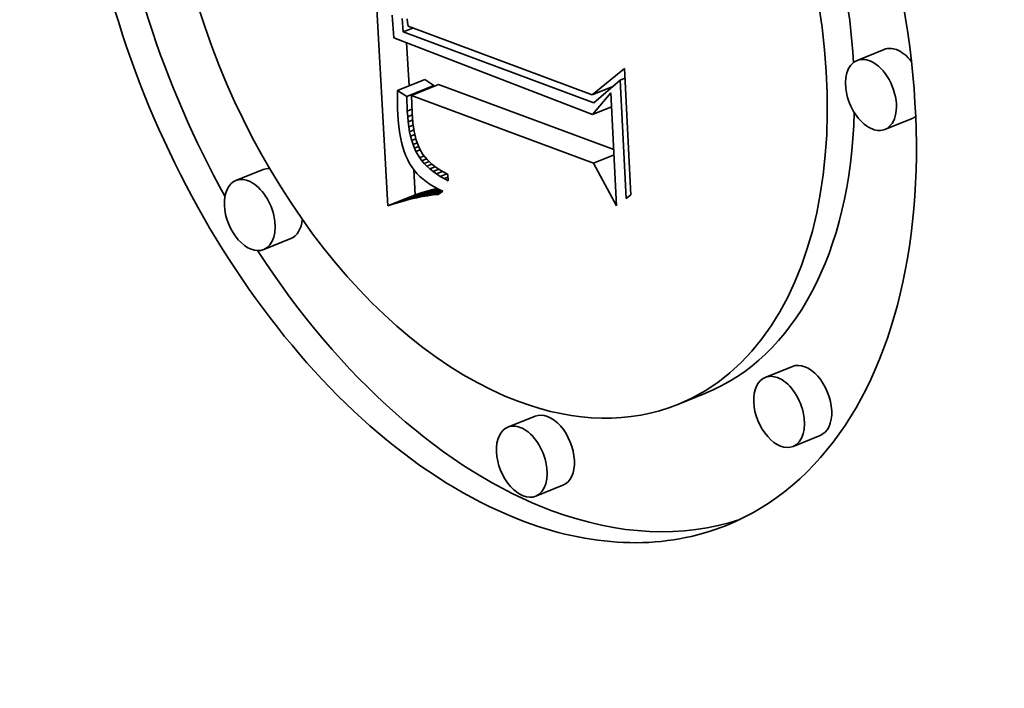
# Model space of a CAD drawing. Extents: x 0 to 10.8, y 0 to 8.3.
# Drawn here: x 9.4 to 9.4, y 4.7 to 4.7 of the extents above; entities that cross this region are included whole.
import ezdxf

# ---------------------------------------------------------------- set-up
doc = ezdxf.new("R2010")
doc.units = 0
doc.header["$MEASUREMENT"] = 0
doc.layers.get('0').update_dxf_attribs({"lineweight": 13})

msp = doc.modelspace()

# ---------------------------------------------------------------- linework, layer by layer
at = {"color": 7, "lineweight": 35, "ltscale": 0.000419482}
msp.add_line((9.375173, 4.692106), (9.374238, 4.708859), dxfattribs=at)
at = {"color": 7, "lineweight": 35, "ltscale": 6.30487e-06}
msp.add_line((9.375408, 4.702865), (9.375422, 4.702613), dxfattribs=at)
at = {"color": 7, "lineweight": 35, "ltscale": 6.34058e-06}
msp.add_line((9.375422, 4.702613), (9.375439, 4.70236), dxfattribs=at)
at = {"color": 7, "lineweight": 35, "ltscale": 6.37569e-06}
msp.add_line((9.375439, 4.70236), (9.37546, 4.702106), dxfattribs=at)
at = {"color": 7, "lineweight": 35, "ltscale": 1.89701e-05}
msp.add_line((9.376032, 4.70192), (9.375984, 4.702678), dxfattribs=at)
at = {"color": 7, "lineweight": 35, "ltscale": 5.09948e-06}
msp.add_line((9.376262, 4.702657), (9.37628, 4.702454), dxfattribs=at)
at = {"color": 7, "lineweight": 35, "ltscale": 5.29108e-06}
msp.add_line((9.37628, 4.702454), (9.376304, 4.702243), dxfattribs=at)
at = {"color": 7, "lineweight": 35, "ltscale": 0.000277027}
msp.add_line((9.376304, 4.702243), (9.386686, 4.69837), dxfattribs=at)
at = {"color": 7, "lineweight": 35, "ltscale": 6.41502e-06}
msp.add_line((9.37546, 4.702106), (9.375484, 4.70185), dxfattribs=at)
at = {"color": 7, "lineweight": 35, "ltscale": 6.45371e-06}
msp.add_line((9.375484, 4.70185), (9.375512, 4.701594), dxfattribs=at)
at = {"color": 7, "lineweight": 35, "ltscale": 1.47408e-05}
msp.add_line((9.376032, 4.70192), (9.376579, 4.702141), dxfattribs=at)
at = {"color": 7, "lineweight": 35, "ltscale": 0.000286919}
msp.add_line((9.386789, 4.69792), (9.376032, 4.70192), dxfattribs=at)
at = {"color": 7, "lineweight": 35, "ltscale": 0.00030016}
msp.add_line((9.375512, 4.701594), (9.386711, 4.697265), dxfattribs=at)
at = {"color": 7, "lineweight": 35, "ltscale": 6.08811e-05}
msp.add_line((9.376362, 4.698886), (9.376227, 4.701317), dxfattribs=at)
at = {"color": 7, "lineweight": 35, "ltscale": 4.13335e-05}
for p, q in [((9.403171, 4.700936), (9.401638, 4.700317)), ((9.37572, 4.698626), (9.377253, 4.699245)), ((9.376233, 4.698285), (9.377767, 4.698904)), ((9.376494, 4.698339), (9.378027, 4.698957)), ((9.404742, 4.697041), (9.403209, 4.696422)), ((9.368125, 4.694159), (9.366591, 4.693541)), ((9.375173, 4.692106), (9.376706, 4.692725)), ((9.37551, 4.692221), (9.377044, 4.692839)), ((9.375842, 4.692325), (9.377375, 4.692943)), ((9.376168, 4.692418), (9.377701, 4.693036)), ((9.369696, 4.690264), (9.368163, 4.689646)), ((9.39799, 4.683055), (9.396457, 4.682436)), ((9.393052, 4.681523), (9.391518, 4.680904)), ((9.383473, 4.680248), (9.38194, 4.679629)), ((9.399561, 4.679159), (9.398028, 4.678541)), ((9.385044, 4.676352), (9.383511, 4.675734))]:
    msp.add_line(p, q, dxfattribs=at)
at = {"color": 7, "lineweight": 35, "ltscale": 5.9113e-05}
msp.add_line((9.386686, 4.69837), (9.388517, 4.699866), dxfattribs=at)
at = {"color": 7, "lineweight": 35, "ltscale": 0.000178457}
msp.add_line((9.388517, 4.699866), (9.388871, 4.692737), dxfattribs=at)
at = {"color": 7, "lineweight": 35, "ltscale": 1.54166e-05}
for p, q in [((9.377767, 4.698904), (9.377253, 4.699245)), ((9.376233, 4.698285), (9.37572, 4.698626))]:
    msp.add_line(p, q, dxfattribs=at)
at = {"color": 7, "lineweight": 35, "ltscale": 1.27144e-06}
msp.add_line((9.377769, 4.698853), (9.377767, 4.698904), dxfattribs=at)
at = {"color": 7, "lineweight": 35, "ltscale": 0.000263689}
msp.add_line((9.387914, 4.695281), (9.378027, 4.698957), dxfattribs=at)
at = {"color": 7, "lineweight": 35, "ltscale": 3.16085e-05}
msp.add_line((9.386686, 4.69837), (9.387859, 4.698843), dxfattribs=at)
at = {"color": 7, "lineweight": 35, "ltscale": 4.90794e-05}
msp.add_line((9.388276, 4.699203), (9.386789, 4.69792), dxfattribs=at)
at = {"color": 7, "lineweight": 35, "ltscale": 7.23053e-06}
msp.add_line((9.388276, 4.699203), (9.388544, 4.699311), dxfattribs=at)
at = {"color": 7, "lineweight": 35, "ltscale": 0.000167284}
msp.add_line((9.388608, 4.69252), (9.388276, 4.699203), dxfattribs=at)
at = {"color": 7, "lineweight": 35, "ltscale": 6.7473e-06}
msp.add_line((9.375712, 4.698353), (9.375708, 4.698083), dxfattribs=at)
at = {"color": 7, "lineweight": 35, "ltscale": 6.83873e-06}
msp.add_line((9.37572, 4.698626), (9.375712, 4.698353), dxfattribs=at)
at = {"color": 7, "lineweight": 35, "ltscale": 2.08453e-05}
msp.add_line((9.376265, 4.697452), (9.376233, 4.698285), dxfattribs=at)
at = {"color": 7, "lineweight": 35, "ltscale": 0.000273973}
msp.add_line((9.386766, 4.694519), (9.376494, 4.698339), dxfattribs=at)
at = {"color": 7, "lineweight": 35, "ltscale": 2.46843e-05}
msp.add_line((9.376494, 4.698339), (9.376533, 4.697352), dxfattribs=at)
at = {"color": 7, "lineweight": 35, "ltscale": 4.02827e-05}
msp.add_line((9.386711, 4.697265), (9.387754, 4.698493), dxfattribs=at)
at = {"color": 7, "lineweight": 35, "ltscale": 1.67779e-06}
msp.add_line((9.387752, 4.698751), (9.387689, 4.698774), dxfattribs=at)
at = {"color": 7, "lineweight": 35, "ltscale": 0.000159598}
msp.add_line((9.387754, 4.698493), (9.388071, 4.692117), dxfattribs=at)
at = {"color": 7, "lineweight": 35, "ltscale": 6.65172e-06}
msp.add_line((9.375708, 4.698083), (9.375709, 4.697817), dxfattribs=at)
at = {"color": 7, "lineweight": 35, "ltscale": 6.55954e-06}
msp.add_line((9.375709, 4.697817), (9.375715, 4.697555), dxfattribs=at)
at = {"color": 7, "lineweight": 35, "ltscale": 6.46957e-06}
msp.add_line((9.375715, 4.697555), (9.375725, 4.697296), dxfattribs=at)
at = {"color": 7, "lineweight": 35, "ltscale": 8.81502e-06}
msp.add_line((9.375725, 4.697296), (9.375748, 4.696944), dxfattribs=at)
at = {"color": 7, "lineweight": 35, "ltscale": 7.01569e-06}
msp.add_line((9.376265, 4.697452), (9.376525, 4.697557), dxfattribs=at)
at = {"color": 7, "lineweight": 35, "ltscale": 7.7854e-06}
msp.add_line((9.376285, 4.697141), (9.376265, 4.697452), dxfattribs=at)
at = {"color": 7, "lineweight": 35, "ltscale": 6.87978e-06}
msp.add_line((9.376285, 4.697141), (9.37654, 4.697244), dxfattribs=at)
at = {"color": 7, "lineweight": 35, "ltscale": 7.03009e-06}
msp.add_line((9.376533, 4.697352), (9.376551, 4.697071), dxfattribs=at)
at = {"color": 7, "lineweight": 35, "ltscale": 2.91895e-05}
msp.add_line((9.386711, 4.697265), (9.387793, 4.697702), dxfattribs=at)
at = {"color": 7, "lineweight": 35, "ltscale": 8.4375e-06}
msp.add_line((9.375748, 4.696944), (9.375781, 4.696608), dxfattribs=at)
at = {"color": 7, "lineweight": 35, "ltscale": 8.06328e-06}
msp.add_line((9.375781, 4.696608), (9.375823, 4.696289), dxfattribs=at)
at = {"color": 7, "lineweight": 35, "ltscale": 7.44652e-06}
msp.add_line((9.376313, 4.696844), (9.376285, 4.697141), dxfattribs=at)
at = {"color": 7, "lineweight": 35, "ltscale": 6.73312e-06}
msp.add_line((9.376313, 4.696844), (9.376563, 4.696945), dxfattribs=at)
at = {"color": 7, "lineweight": 35, "ltscale": 7.10802e-06}
msp.add_line((9.376351, 4.696563), (9.376313, 4.696844), dxfattribs=at)
at = {"color": 7, "lineweight": 35, "ltscale": 6.59257e-06}
msp.add_line((9.376351, 4.696563), (9.376595, 4.696661), dxfattribs=at)
at = {"color": 7, "lineweight": 35, "ltscale": 6.71046e-06}
msp.add_line((9.376551, 4.697071), (9.376577, 4.696804), dxfattribs=at)
at = {"color": 7, "lineweight": 35, "ltscale": 6.39645e-06}
msp.add_line((9.376577, 4.696804), (9.37661, 4.69655), dxfattribs=at)
at = {"color": 7, "lineweight": 35, "ltscale": 7.71095e-06}
msp.add_line((9.375823, 4.696289), (9.375876, 4.695985), dxfattribs=at)
at = {"color": 7, "lineweight": 35, "ltscale": 6.78699e-06}
msp.add_line((9.376397, 4.696295), (9.376351, 4.696563), dxfattribs=at)
at = {"color": 7, "lineweight": 35, "ltscale": 6.47042e-06}
msp.add_line((9.376397, 4.696295), (9.376637, 4.696392), dxfattribs=at)
at = {"color": 7, "lineweight": 35, "ltscale": 6.47411e-06}
msp.add_line((9.376451, 4.696042), (9.376397, 4.696295), dxfattribs=at)
at = {"color": 7, "lineweight": 35, "ltscale": 6.36463e-06}
msp.add_line((9.376451, 4.696042), (9.376687, 4.696137), dxfattribs=at)
at = {"color": 7, "lineweight": 35, "ltscale": 6.09092e-06}
msp.add_line((9.37661, 4.69655), (9.376651, 4.69631), dxfattribs=at)
at = {"color": 7, "lineweight": 35, "ltscale": 5.79315e-06}
msp.add_line((9.376651, 4.69631), (9.376699, 4.696084), dxfattribs=at)
at = {"color": 7, "lineweight": 35, "ltscale": 5.51122e-06}
msp.add_line((9.376699, 4.696084), (9.376755, 4.69587), dxfattribs=at)
at = {"color": 7, "lineweight": 35, "ltscale": 7.35654e-06}
msp.add_line((9.375876, 4.695985), (9.375938, 4.695697), dxfattribs=at)
at = {"color": 7, "lineweight": 35, "ltscale": 7.02555e-06}
msp.add_line((9.375938, 4.695697), (9.37601, 4.695426), dxfattribs=at)
at = {"color": 7, "lineweight": 35, "ltscale": 6.16717e-06}
msp.add_line((9.376515, 4.695803), (9.376451, 4.696042), dxfattribs=at)
at = {"color": 7, "lineweight": 35, "ltscale": 6.28042e-06}
msp.add_line((9.376515, 4.695803), (9.376747, 4.695897), dxfattribs=at)
at = {"color": 7, "lineweight": 35, "ltscale": 5.87958e-06}
msp.add_line((9.376586, 4.695579), (9.376515, 4.695803), dxfattribs=at)
at = {"color": 7, "lineweight": 35, "ltscale": 6.22572e-06}
msp.add_line((9.376586, 4.695579), (9.376817, 4.695673), dxfattribs=at)
at = {"color": 7, "lineweight": 35, "ltscale": 5.61591e-06}
msp.add_line((9.376667, 4.69537), (9.376586, 4.695579), dxfattribs=at)
at = {"color": 7, "lineweight": 35, "ltscale": 5.23274e-06}
msp.add_line((9.376755, 4.69587), (9.376818, 4.695671), dxfattribs=at)
at = {"color": 7, "lineweight": 35, "ltscale": 9.71917e-06}
msp.add_line((9.376818, 4.695671), (9.376967, 4.695312), dxfattribs=at)
at = {"color": 7, "lineweight": 35, "ltscale": 6.7068e-06}
msp.add_line((9.37601, 4.695426), (9.376092, 4.69517), dxfattribs=at)
at = {"color": 7, "lineweight": 35, "ltscale": 6.41398e-06}
msp.add_line((9.376092, 4.69517), (9.376183, 4.69493), dxfattribs=at)
at = {"color": 7, "lineweight": 35, "ltscale": 6.37817e-06}
msp.add_line((9.376667, 4.69537), (9.376903, 4.695465), dxfattribs=at)
at = {"color": 7, "lineweight": 35, "ltscale": 5.35734e-06}
msp.add_line((9.376755, 4.695175), (9.376667, 4.69537), dxfattribs=at)
at = {"color": 7, "lineweight": 35, "ltscale": 6.36549e-06}
msp.add_line((9.376755, 4.695175), (9.376992, 4.69527), dxfattribs=at)
at = {"color": 7, "lineweight": 35, "ltscale": 1.01935e-05}
msp.add_line((9.376962, 4.694823), (9.376755, 4.695175), dxfattribs=at)
at = {"color": 7, "lineweight": 35, "ltscale": 8.96269e-06}
msp.add_line((9.376967, 4.695312), (9.377149, 4.695003), dxfattribs=at)
at = {"color": 7, "lineweight": 35, "ltscale": 9.11218e-06}
msp.add_line((9.377149, 4.695003), (9.377377, 4.694718), dxfattribs=at)
at = {"color": 7, "lineweight": 35, "ltscale": 3.13323e-05}
msp.add_line((9.386766, 4.694519), (9.387928, 4.694988), dxfattribs=at)
at = {"color": 7, "lineweight": 35, "ltscale": 6.13567e-06}
msp.add_line((9.376183, 4.69493), (9.376285, 4.694707), dxfattribs=at)
at = {"color": 7, "lineweight": 35, "ltscale": 5.88483e-06}
msp.add_line((9.376285, 4.694707), (9.376396, 4.6945), dxfattribs=at)
at = {"color": 7, "lineweight": 35, "ltscale": 5.77107e-06}
msp.add_line((9.376396, 4.6945), (9.37652, 4.694305), dxfattribs=at)
at = {"color": 7, "lineweight": 35, "ltscale": 6.73653e-06}
msp.add_line((9.376962, 4.694823), (9.377212, 4.694924), dxfattribs=at)
at = {"color": 7, "lineweight": 35, "ltscale": 5.15345e-06}
msp.add_line((9.377085, 4.694658), (9.376962, 4.694823), dxfattribs=at)
at = {"color": 7, "lineweight": 35, "ltscale": 6.93452e-06}
msp.add_line((9.377085, 4.694658), (9.377342, 4.694761), dxfattribs=at)
at = {"color": 7, "lineweight": 35, "ltscale": 5.27456e-06}
msp.add_line((9.377222, 4.694497), (9.377085, 4.694658), dxfattribs=at)
at = {"color": 7, "lineweight": 35, "ltscale": 7.32265e-06}
msp.add_line((9.377222, 4.694497), (9.377494, 4.694607), dxfattribs=at)
at = {"color": 7, "lineweight": 35, "ltscale": 5.41249e-06}
msp.add_line((9.377373, 4.694343), (9.377222, 4.694497), dxfattribs=at)
at = {"color": 7, "lineweight": 35, "ltscale": 7.54498e-06}
msp.add_line((9.377373, 4.694343), (9.377653, 4.694455), dxfattribs=at)
at = {"color": 7, "lineweight": 35, "ltscale": 9.55755e-06}
msp.add_line((9.377377, 4.694718), (9.377654, 4.694455), dxfattribs=at)
at = {"color": 7, "lineweight": 35, "ltscale": 4.9981e-06}
msp.add_line((9.377654, 4.694455), (9.377811, 4.694331), dxfattribs=at)
at = {"color": 7, "lineweight": 35, "ltscale": 6.83474e-05}
msp.add_line((9.388071, 4.692117), (9.386766, 4.694519), dxfattribs=at)
at = {"color": 7, "lineweight": 35, "ltscale": 5.79432e-06}
msp.add_line((9.37652, 4.694305), (9.376657, 4.694118), dxfattribs=at)
at = {"color": 7, "lineweight": 35, "ltscale": 3.59576e-05}
msp.add_line((9.376706, 4.692725), (9.376626, 4.694161), dxfattribs=at)
at = {"color": 7, "lineweight": 35, "ltscale": 5.84312e-06}
msp.add_line((9.376657, 4.694118), (9.376809, 4.693941), dxfattribs=at)
at = {"color": 7, "lineweight": 35, "ltscale": 5.92786e-06}
msp.add_line((9.376809, 4.693941), (9.376976, 4.693772), dxfattribs=at)
at = {"color": 7, "lineweight": 35, "ltscale": 5.57559e-06}
msp.add_line((9.377539, 4.694193), (9.377373, 4.694343), dxfattribs=at)
at = {"color": 7, "lineweight": 35, "ltscale": 8.01849e-06}
msp.add_line((9.377539, 4.694193), (9.377836, 4.694313), dxfattribs=at)
at = {"color": 7, "lineweight": 35, "ltscale": 5.75912e-06}
msp.add_line((9.377718, 4.694049), (9.377539, 4.694193), dxfattribs=at)
at = {"color": 7, "lineweight": 35, "ltscale": 8.56061e-06}
msp.add_line((9.377718, 4.694049), (9.378036, 4.694177), dxfattribs=at)
at = {"color": 7, "lineweight": 35, "ltscale": 5.96053e-06}
msp.add_line((9.377912, 4.69391), (9.377718, 4.694049), dxfattribs=at)
at = {"color": 7, "lineweight": 35, "ltscale": 5.16326e-06}
msp.add_line((9.377811, 4.694331), (9.37798, 4.694212), dxfattribs=at)
at = {"color": 7, "lineweight": 35, "ltscale": 9.1835e-06}
msp.add_line((9.377912, 4.69391), (9.378253, 4.694047), dxfattribs=at)
at = {"color": 7, "lineweight": 35, "ltscale": 6.17819e-06}
msp.add_line((9.37812, 4.693776), (9.377912, 4.69391), dxfattribs=at)
at = {"color": 7, "lineweight": 35, "ltscale": 5.34459e-06}
msp.add_line((9.37798, 4.694212), (9.378161, 4.694099), dxfattribs=at)
at = {"color": 7, "lineweight": 35, "ltscale": 9.88716e-06}
msp.add_line((9.37812, 4.693776), (9.378487, 4.693924), dxfattribs=at)
at = {"color": 7, "lineweight": 35, "ltscale": 5.54268e-06}
msp.add_line((9.378161, 4.694099), (9.378354, 4.69399), dxfattribs=at)
at = {"color": 7, "lineweight": 35, "ltscale": 5.75313e-06}
msp.add_line((9.378354, 4.69399), (9.37856, 4.693887), dxfattribs=at)
at = {"color": 7, "lineweight": 35, "ltscale": 9.08125e-06}
msp.add_line((9.37856, 4.693887), (9.378578, 4.693524), dxfattribs=at)
at = {"color": 7, "lineweight": 35, "ltscale": 6.03362e-06}
msp.add_line((9.376976, 4.693772), (9.377156, 4.693611), dxfattribs=at)
at = {"color": 7, "lineweight": 35, "ltscale": 6.17247e-06}
msp.add_line((9.377156, 4.693611), (9.377351, 4.693459), dxfattribs=at)
at = {"color": 7, "lineweight": 35, "ltscale": 6.33283e-06}
msp.add_line((9.377351, 4.693459), (9.37756, 4.693316), dxfattribs=at)
at = {"color": 7, "lineweight": 35, "ltscale": 6.51252e-06}
msp.add_line((9.37756, 4.693316), (9.377783, 4.693182), dxfattribs=at)
at = {"color": 7, "lineweight": 35, "ltscale": 6.40893e-06}
msp.add_line((9.378342, 4.693647), (9.37812, 4.693776), dxfattribs=at)
at = {"color": 7, "lineweight": 35, "ltscale": 6.07557e-06}
msp.add_line((9.378342, 4.693647), (9.378567, 4.693738), dxfattribs=at)
at = {"color": 7, "lineweight": 35, "ltscale": 6.65706e-06}
msp.add_line((9.378578, 4.693524), (9.378342, 4.693647), dxfattribs=at)
at = {"color": 7, "lineweight": 35, "ltscale": 3.95221e-05}
msp.add_line((9.376488, 4.6925), (9.377954, 4.693092), dxfattribs=at)
at = {"color": 7, "lineweight": 35, "ltscale": 8.90949e-06}
for p, q in [((9.377044, 4.692839), (9.376706, 4.692725)), ((9.37551, 4.692221), (9.375173, 4.692106))]:
    msp.add_line(p, q, dxfattribs=at)
at = {"color": 7, "lineweight": 35, "ltscale": 3.26436e-05}
msp.add_line((9.376801, 4.692572), (9.378012, 4.693061), dxfattribs=at)
at = {"color": 7, "lineweight": 35, "ltscale": 8.68847e-06}
for p, q in [((9.377375, 4.692943), (9.377044, 4.692839)), ((9.375842, 4.692325), (9.37551, 4.692221))]:
    msp.add_line(p, q, dxfattribs=at)
at = {"color": 7, "lineweight": 35, "ltscale": 2.62839e-05}
msp.add_line((9.377109, 4.692634), (9.378084, 4.693027), dxfattribs=at)
at = {"color": 7, "lineweight": 35, "ltscale": 8.47071e-06}
for p, q in [((9.377701, 4.693036), (9.377375, 4.692943)), ((9.376168, 4.692418), (9.375842, 4.692325))]:
    msp.add_line(p, q, dxfattribs=at)
at = {"color": 7, "lineweight": 35, "ltscale": 2.03594e-05}
msp.add_line((9.377411, 4.692684), (9.378166, 4.692989), dxfattribs=at)
at = {"color": 7, "lineweight": 35, "ltscale": 7.46529e-06}
msp.add_line((9.377707, 4.692724), (9.377411, 4.692684), dxfattribs=at)
at = {"color": 7, "lineweight": 35, "ltscale": 6.20253e-06}
msp.add_line((9.377941, 4.693098), (9.377701, 4.693036), dxfattribs=at)
at = {"color": 7, "lineweight": 35, "ltscale": 1.48473e-05}
msp.add_line((9.377707, 4.692724), (9.378258, 4.692946), dxfattribs=at)
at = {"color": 7, "lineweight": 35, "ltscale": 7.28637e-06}
msp.add_line((9.377997, 4.692753), (9.377707, 4.692724), dxfattribs=at)
at = {"color": 7, "lineweight": 35, "ltscale": 6.71958e-06}
msp.add_line((9.377783, 4.693182), (9.378021, 4.693056), dxfattribs=at)
at = {"color": 7, "lineweight": 35, "ltscale": 8.31473e-06}
msp.add_line((9.378272, 4.692939), (9.377997, 4.692753), dxfattribs=at)
at = {"color": 7, "lineweight": 35, "ltscale": 6.93947e-06}
msp.add_line((9.378021, 4.693056), (9.378272, 4.692939), dxfattribs=at)
at = {"color": 7, "lineweight": 35, "ltscale": 8.52576e-06}
msp.add_line((9.388871, 4.692737), (9.388608, 4.69252), dxfattribs=at)
at = {"color": 7, "lineweight": 35, "ltscale": 8.25728e-06}
msp.add_line((9.376488, 4.6925), (9.376168, 4.692418), dxfattribs=at)
at = {"color": 7, "lineweight": 35, "ltscale": 8.04664e-06}
msp.add_line((9.376801, 4.692572), (9.376488, 4.6925), dxfattribs=at)
at = {"color": 7, "lineweight": 35, "ltscale": 7.84558e-06}
msp.add_line((9.377109, 4.692634), (9.376801, 4.692572), dxfattribs=at)
at = {"color": 7, "lineweight": 35, "ltscale": 7.65148e-06}
msp.add_line((9.377411, 4.692684), (9.377109, 4.692634), dxfattribs=at)
at = {"color": 7, "lineweight": 35, "ltscale": 0.03937}
for centre, major_axis, start_param, end_param in [((8.279771, 5.344025), (0.864224, -2.142246), 0.000026, 3.141619), ((7.985383, 5.225263), (0.864224, -2.142246), 0.000026, 3.141619), ((9.381306, 4.706222), (0.012963, -0.032134), 6.28312, 9.424712), ((9.381306, 4.706222), (0.012963, -0.032134), 3.141527, 5.770917), ((9.381306, 4.706222), (0.010214, -0.025317), 6.28312, 9.424712), ((9.381306, 4.706222), (0.010214, -0.025317), 3.141527, 5.770917), ((9.382839, 4.70684), (-0.010214, 0.025317), 4.211222, 4.946782), ((9.382839, 4.70684), (-0.012963, 0.032134), 1.14622, 1.769647), ((9.402424, 4.69837), (0.000786, -0.001947), 6.28312, 9.424712), ((9.403957, 4.698988), (-0.000786, 0.001947), 5.770917, 6.28312), ((9.403957, 4.698988), (-0.000786, 0.001947), 5.160057, 5.770917), ((9.402424, 4.69837), (0.000786, -0.001947), 3.141527, 5.770917), ((9.382839, 4.70684), (-0.010214, 0.025317), 3.141527, 4.097286), ((9.403957, 4.698988), (-0.000786, 0.001947), 3.141527, 3.319081), ((9.402424, 4.69837), (0.000786, -0.001947), 5.770917, 6.28312), ((9.36891, 4.692212), (-0.000786, 0.001947), 5.997521, 6.28312), ((9.367377, 4.691593), (0.000786, -0.001947), 3.141527, 6.28312), ((9.367377, 4.691593), (0.000786, -0.001947), 2.629324, 3.141527), ((9.367377, 4.691593), (0.000786, -0.001947), 6.28312, 8.912509), ((9.36891, 4.692212), (-0.000786, 0.001947), 3.141527, 4.024442), ((9.382839, 4.70684), (-0.012963, 0.032134), 1.875101, 2.629324), ((9.398775, 4.681107), (-0.000786, 0.001947), 3.141527, 6.28312), ((9.397242, 4.680488), (0.000786, -0.001947), 3.141527, 6.28312), ((9.397242, 4.680488), (0.000786, -0.001947), 2.629324, 3.141527), ((9.397242, 4.680488), (0.000786, -0.001947), 6.28312, 8.912509), ((9.381306, 4.706222), (0.010214, -0.025317), 5.770917, 6.28312), ((9.384259, 4.6783), (-0.000786, 0.001947), 3.141527, 6.28312), ((9.382725, 4.677681), (0.000786, -0.001947), 3.141527, 6.28312), ((9.382725, 4.677681), (0.000786, -0.001947), 2.629324, 3.141527), ((9.382725, 4.677681), (0.000786, -0.001947), 6.28312, 8.912509), ((9.382839, 4.70684), (-0.012963, 0.032134), 2.629324, 3.10306), ((9.381306, 4.706222), (0.012963, -0.032134), 5.770917, 6.28312)]:
    msp.add_ellipse(centre, major_axis=major_axis, ratio=0.616564, start_param=start_param, end_param=end_param, dxfattribs=at)

doc.saveas('drawing.dxf')
